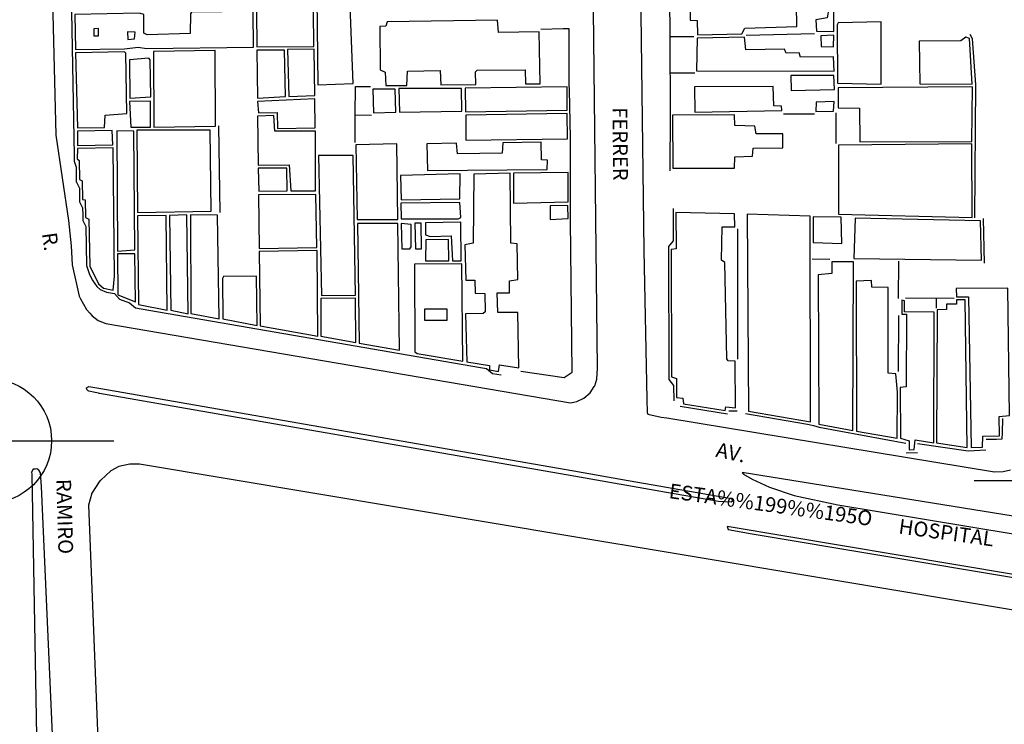
# Model space of a CAD drawing. Extents: x 178278 to 180719, y 1674274 to 1677067.
# Drawn here: x 179910 to 180076, y 1675749 to 1675868 of the extents above; entities that cross this region are included whole.
import ezdxf
from ezdxf.enums import TextEntityAlignment as Align

# ---------------------------------------------------------------- set-up
doc = ezdxf.new("R2010")
doc.units = 0
doc.header["$MEASUREMENT"] = 0
doc.header["$PDMODE"] = 34
doc.header["$PDSIZE"] = 21
for name, color, linetype in [('Pontos', 1, 'CONTINUOUS'), ('V-CANTEIRO', 6, 'CONTINUOUS'), ('V-EDIFICACAO', 2, 'CONTINUOUS'), ('V-LOTE', 10, 'CONTINUOUS'), ('V-NOME_DOS_LOGRADOUROS', 7, 'CONTINUOUS'), ('V-QUADRA', 5, 'CONTINUOUS'), ('V-TESTADA', 6, 'CONTINUOUS')]:
    doc.layers.add(name, color=color, linetype=linetype)

msp = doc.modelspace()

# ---------------------------------------------------------------- linework, layer by layer
at = {"layer": 'Pontos', "linetype": 'Continuous'}
for p in [(179905.04, 1675796.85), (180092.37, 1675790.13)]:
    msp.add_point(p, dxfattribs=at)
at = {"layer": 'V-CANTEIRO'}
for points in [[(179970.73, 1675797.52), (180003.75, 1675791.76), (180011.98, 1675790.32), (180019.42, 1675789.03), (180030.41, 1675787.11), (180030.56, 1675786.64), (180030.55, 1675786.63), (180030.37, 1675786.49), (180028.2, 1675786.57), (180019.42, 1675788.1), (180003.75, 1675790.84), (179923.62, 1675804.83), (179923.45, 1675804.87), (179922.89, 1675805), (179921.84, 1675805.25), (179921.69, 1675805.29), (179921.5, 1675805.5), (179921.46, 1675805.79), (179921.84, 1675806.04), (179922.84, 1675805.86), (179923.84, 1675805.69)], [(179912.74, 1675792.07), (179912.43, 1675792.03), (179912.14, 1675791.54), (179912.19, 1675791.22), (179913.42, 1675721.74), (179913.68, 1675721.11), (179914.38, 1675720.49), (179915.1, 1675720.42), (179915.21, 1675720.41), (179915.81, 1675720.57), (179916.46, 1675721.01), (179916.84, 1675721.84), (179913.82, 1675789.12), (179913.65, 1675791.45), (179913.38, 1675791.88), (179913.02, 1675792.1)]]:
    msp.add_lwpolyline(points, close=True, dxfattribs=at)
for points in [[(180077.99, 1675784.08), (180032.2, 1675791.5), (180032.42, 1675791.19), (180033.9, 1675790.36), (180036.81, 1675789.02), (180041.01, 1675787.58), (180048.39, 1675786), (180078, 1675781.14)], [(180165.5, 1675760.18), (180165.6, 1675760.66), (180165.15, 1675761.24), (180155.91, 1675764.42), (180155.21, 1675764.54), (180152.32, 1675764.99), (180111.85, 1675771.34), (180096.37, 1675771.28), (180091.72, 1675772.01), (180084.92, 1675773.07), (180078.03, 1675774.23), (180029.66, 1675782.35), (180029.85, 1675781.85), (180033.87, 1675781.14), (180078.04, 1675773.74), (180091.72, 1675771.45), (180111.14, 1675768.2), (180152.25, 1675761.6), (180164.28, 1675759.67), (180165.05, 1675759.71), (180165.5, 1675760.18)]]:
    msp.add_lwpolyline(points, dxfattribs=at)
at = {"layer": 'V-EDIFICACAO'}
for points in [[(179960.33, 1675871.64), (179960.52, 1675856.98), (179966.47, 1675857.18), (179965.95, 1675871.76), (179960.33, 1675871.64)], [(180025.25, 1675872.02), (180023.44, 1675871.71), (180023.43, 1675867.9), (180024.62, 1675867.86), (180024.68, 1675865.44), (180032.17, 1675865.57), (180032.68, 1675866.57), (180041.45, 1675866.82), (180041.39, 1675870.51), (180032.35, 1675870.23), (180032.14, 1675872.1), (180025.25, 1675872.02)], [(179939.2, 1675869.24), (179939.03, 1675868.99), (179938.93, 1675865.67), (179931.71, 1675865.44), (179931.13, 1675865.69), (179931.12, 1675868.86), (179930.4, 1675869.09), (179919.49, 1675868.88), (179919.55, 1675862.97), (179927.84, 1675863.03), (179930.16, 1675863.35), (179931.59, 1675863.1), (179949.63, 1675863.33), (179949.61, 1675869.39), (179939.2, 1675869.24)], [(179950.14, 1675869.4), (179950.22, 1675863.38), (179959.86, 1675863.47), (179959.76, 1675869.52), (179950.14, 1675869.4)], [(180046.83, 1675869.87), (180046.58, 1675868.27), (180044.62, 1675867.97), (180044.78, 1675866.03), (180047.67, 1675866), (180047.67, 1675869.85), (180046.83, 1675869.87)], [(179972.23, 1675867.64), (179972, 1675866.88), (179970.99, 1675866.81), (179971.02, 1675859.51), (179971.9, 1675859.12), (179971.99, 1675856.88), (179975.58, 1675856.88), (179975.69, 1675859.26), (179981.2, 1675859.38), (179981.3, 1675856.95), (179987.23, 1675857.04), (179987.17, 1675859.16), (179987.46, 1675859.48), (179995.53, 1675859.5), (179995.58, 1675857.14), (179998.07, 1675857.15), (179997.9, 1675865.92), (179991.05, 1675865.83), (179990.85, 1675867.9), (179972.23, 1675867.64)], [(180048.44, 1675867.45), (180048.25, 1675867.13), (180048.33, 1675857.28), (180055.7, 1675857.11), (180055.71, 1675867.63), (180048.44, 1675867.45)], [(179922.67, 1675866.46), (179922.67, 1675865.26), (179923.46, 1675865.25), (179923.44, 1675866.5), (179922.67, 1675866.46)], [(179928.37, 1675865.92), (179928.4, 1675864.63), (179929.56, 1675864.73), (179929.63, 1675865.88), (179928.37, 1675865.92)], [(180024.58, 1675864.88), (180024.49, 1675859.36), (180047.73, 1675859.26), (180047.64, 1675861.72), (180042.08, 1675861.67), (180041.84, 1675862.37), (180039.61, 1675862.32), (180039.34, 1675862.99), (180032.82, 1675862.87), (180032.59, 1675865.04), (180024.58, 1675864.88)], [(180045.5, 1675865.25), (180045.53, 1675863.47), (180047.61, 1675863.42), (180047.7, 1675865.39), (180045.5, 1675865.25)], [(180062.1, 1675864.38), (180062.24, 1675857.14), (180071.06, 1675857.11), (180070.61, 1675864.8), (180070.01, 1675865.01), (180069.14, 1675864.43), (180062.1, 1675864.38)], [(179919.55, 1675862.39), (179919.9, 1675849.69), (179924.5, 1675849.75), (179924.6, 1675851.83), (179928.23, 1675852.11), (179928.09, 1675862.33), (179927.84, 1675862.54), (179919.55, 1675862.39)], [(179932.76, 1675862.59), (179932.79, 1675849.84), (179943.22, 1675849.98), (179943.19, 1675862.76), (179932.76, 1675862.59)], [(179950.21, 1675862.83), (179950.31, 1675854.73), (179955.08, 1675854.98), (179954.88, 1675862.84), (179950.21, 1675862.83)], [(179955.41, 1675862.92), (179955.61, 1675855.03), (179960.01, 1675855.19), (179959.89, 1675862.98), (179955.41, 1675862.92)], [(179928.71, 1675861.18), (179928.76, 1675854.7), (179932.29, 1675854.93), (179932.19, 1675861.21), (179931.94, 1675861.46), (179928.71, 1675861.18)], [(180040.43, 1675858.56), (180040.49, 1675856.04), (180047.79, 1675856.17), (180047.67, 1675858.56), (180040.43, 1675858.56)], [(180024.16, 1675856.61), (180024.23, 1675852.36), (180038.92, 1675852.64), (180038.87, 1675853.39), (180037.56, 1675853.44), (180037.46, 1675856.68), (180024.16, 1675856.61)], [(179969.78, 1675856.24), (179969.93, 1675852.23), (179973.71, 1675852.35), (179973.6, 1675856.27), (179969.78, 1675856.24)], [(179974.19, 1675856.35), (179974.29, 1675852.35), (179984.87, 1675852.51), (179984.81, 1675856.38), (179974.19, 1675856.35)], [(179985.43, 1675856.44), (179985.45, 1675852.41), (180002.65, 1675852.68), (180002.65, 1675856.64), (179985.43, 1675856.44)], [(180048.41, 1675856.48), (180048.43, 1675853.11), (180052, 1675853.05), (180052.07, 1675847.36), (180071.02, 1675847.42), (180071.13, 1675856.61), (180048.41, 1675856.48)], [(179928.72, 1675854.15), (179928.95, 1675849.82), (179932.26, 1675849.85), (179932.23, 1675854.19), (179928.72, 1675854.15)], [(179950.32, 1675854.17), (179950.48, 1675852.26), (179953.62, 1675852.32), (179953.7, 1675849.62), (179960.05, 1675849.69), (179960.02, 1675854.62), (179950.32, 1675854.17)], [(180044.69, 1675854.06), (180044.66, 1675852.49), (180047.66, 1675852.52), (180047.76, 1675854.14), (180044.69, 1675854.06)], [(179953.24, 1675849.17), (179953.08, 1675851.79), (179950.33, 1675851.69), (179950.43, 1675843.41), (179955.69, 1675843.46), (179955.93, 1675839.06), (179960.13, 1675839.08), (179960.12, 1675849.12), (179953.24, 1675849.17)], [(179985.5, 1675851.86), (179985.52, 1675847.62), (180002.68, 1675847.83), (180002.65, 1675852.15), (179985.5, 1675851.86)], [(180020.44, 1675851.85), (180020.48, 1675842.89), (180030.9, 1675842.89), (180030.98, 1675844.82), (180033.96, 1675844.9), (180034.05, 1675846.29), (180039.07, 1675846.34), (180039.1, 1675848.67), (180034.55, 1675848.71), (180034.32, 1675850), (180030.98, 1675850.08), (180030.91, 1675851.89), (180020.44, 1675851.85)], [(179919.89, 1675849.14), (179919.91, 1675846.73), (179925.88, 1675846.83), (179925.79, 1675849.25), (179919.89, 1675849.14)], [(179926.55, 1675849.22), (179926.65, 1675828.89), (179929.6, 1675829.09), (179929.41, 1675849.14), (179926.55, 1675849.22)], [(179929.96, 1675849.32), (179930.03, 1675835.43), (179942.47, 1675835.63), (179942.35, 1675849.34), (179929.96, 1675849.32)], [(179966.93, 1675846.84), (179967.16, 1675834.2), (179974.05, 1675834.23), (179973.89, 1675847), (179966.93, 1675846.84)], [(179991.67, 1675845.41), (179984.13, 1675845.3), (179983.97, 1675847.14), (179978.95, 1675846.98), (179979.07, 1675842.5), (179999.27, 1675842.66), (179999.31, 1675844.26), (179998.33, 1675844.28), (179998.26, 1675847.3), (179991.79, 1675847.17), (179991.67, 1675845.41)], [(180048.49, 1675846.8), (180048.46, 1675835.12), (180071.03, 1675834.55), (180071, 1675846.98), (180048.49, 1675846.8)], [(179919.91, 1675846.23), (179919.87, 1675844.46), (179920.2, 1675844.22), (179920.26, 1675840.98), (179920.71, 1675840.78), (179920.78, 1675837.59), (179921.2, 1675837.54), (179921.27, 1675834.59), (179921.85, 1675834.26), (179921.99, 1675826.36), (179923.45, 1675823.33), (179924.33, 1675822.61), (179925.96, 1675822.28), (179926.19, 1675824.66), (179925.92, 1675846.31), (179919.91, 1675846.23)], [(179960.62, 1675845.01), (179961.13, 1675821.37), (179966.86, 1675821.45), (179966.5, 1675845.05), (179960.62, 1675845.01)], [(179950.44, 1675842.88), (179950.54, 1675839), (179955.36, 1675839.06), (179955.3, 1675842.87), (179950.44, 1675842.88)], [(179974.46, 1675841.67), (179974.61, 1675837.53), (179984.52, 1675837.71), (179984.56, 1675841.96), (179974.46, 1675841.67)], [(179986.85, 1675841.87), (179986.78, 1675830.23), (179985.35, 1675829.94), (179985.5, 1675823.98), (179987.03, 1675823.96), (179987.09, 1675821.76), (179988.72, 1675821.74), (179988.76, 1675818.65), (179988.47, 1675818.35), (179985.49, 1675818.29), (179985.69, 1675810.18), (179989.49, 1675809.58), (179989.54, 1675808.84), (179991.06, 1675808.55), (179991.18, 1675809.65), (179994.49, 1675809.15), (179994.33, 1675818.52), (179990.92, 1675818.51), (179990.82, 1675821.82), (179992.92, 1675821.86), (179992.91, 1675823.88), (179994.3, 1675824.09), (179994.2, 1675830.1), (179993.1, 1675830.23), (179993.02, 1675842.06), (179986.85, 1675841.87)], [(179993.59, 1675842.03), (179993.59, 1675837.01), (180002.81, 1675837.22), (180002.79, 1675842.15), (179993.59, 1675842.03)], [(179950.47, 1675838.41), (179950.63, 1675829.32), (179960.34, 1675829.48), (179960.18, 1675838.47), (179950.47, 1675838.41)], [(179974.56, 1675836.99), (179974.58, 1675834.34), (179984.21, 1675834.33), (179984.69, 1675834.56), (179984.52, 1675837.12), (179974.56, 1675836.99)], [(179999.79, 1675836.51), (179999.77, 1675834.21), (180002.78, 1675834.37), (180002.76, 1675836.59), (179999.79, 1675836.51)], [(180020.99, 1675835.43), (180021.08, 1675829.29), (180020.22, 1675829.17), (180020.28, 1675807.62), (180021.11, 1675807.37), (180021.1, 1675804.13), (180022.17, 1675804.02), (180022.27, 1675803.08), (180029.34, 1675801.94), (180029.47, 1675802.55), (180031.07, 1675802.43), (180031.03, 1675810.3), (180029.82, 1675810.37), (180029.59, 1675810.7), (180029.29, 1675826.97), (180028.71, 1675827.38), (180028.81, 1675832.98), (180030.94, 1675832.96), (180030.91, 1675835.19), (180020.99, 1675835.43)], [(180033.04, 1675835.1), (180033.26, 1675801.85), (180043.72, 1675800.06), (180043.67, 1675834.8), (180033.04, 1675835.1)], [(179930.03, 1675834.85), (179930.22, 1675819.86), (179935.08, 1675818.93), (179934.87, 1675834.9), (179930.03, 1675834.85)], [(179935.43, 1675834.92), (179935.66, 1675818.89), (179938.6, 1675818.31), (179938.4, 1675835.03), (179935.43, 1675834.92)], [(179938.98, 1675834.99), (179939.07, 1675818.32), (179943.87, 1675817.44), (179943.56, 1675834.96), (179938.98, 1675834.99)], [(179967.19, 1675833.53), (179967.49, 1675813.34), (179974.3, 1675812.16), (179974.05, 1675833.56), (179967.19, 1675833.53)], [(179974.61, 1675833.56), (179974.7, 1675829.25), (179976.06, 1675829.28), (179976.3, 1675829.63), (179976.3, 1675833.4), (179974.61, 1675833.56)], [(179976.89, 1675833.6), (179977, 1675829.25), (179978.05, 1675829.29), (179977.98, 1675833.6), (179976.89, 1675833.6)], [(179978.69, 1675833.67), (179978.72, 1675831.63), (179979.47, 1675831.37), (179983.03, 1675831.48), (179983.24, 1675827.27), (179984.73, 1675827.26), (179984.69, 1675833.76), (179978.69, 1675833.67)], [(180044.17, 1675834.7), (180044.18, 1675830.33), (180049.03, 1675830.19), (180048.94, 1675834.61), (180044.17, 1675834.7)], [(180051.27, 1675834.47), (180051.08, 1675827.66), (180072.63, 1675827.36), (180072.45, 1675834.02), (180051.27, 1675834.47)], [(179978.78, 1675830.8), (179978.73, 1675827.23), (179982.67, 1675827.26), (179982.61, 1675830.82), (179978.78, 1675830.8)], [(179926.65, 1675828.4), (179926.71, 1675821.48), (179929.69, 1675820.33), (179929.58, 1675828.42), (179926.65, 1675828.4)], [(179950.63, 1675828.84), (179950.79, 1675816.28), (179960.5, 1675814.54), (179960.38, 1675828.97), (179950.63, 1675828.84)], [(179976.83, 1675826.66), (179976.89, 1675811.89), (179977.28, 1675811.61), (179985.03, 1675810.31), (179984.86, 1675826.75), (179976.83, 1675826.66)], [(180047.36, 1675827.05), (180047.37, 1675825.08), (180045.04, 1675824.86), (180045.17, 1675799.65), (180050.92, 1675798.56), (180050.99, 1675827.05), (180047.36, 1675827.05)], [(179944.6, 1675824.59), (179944.43, 1675824.27), (179944.44, 1675817.42), (179950.25, 1675816.33), (179950.16, 1675824.64), (179944.6, 1675824.59)], [(180054.13, 1675822.81), (180054.07, 1675823.9), (180051.46, 1675823.8), (180051.49, 1675798.44), (180058.37, 1675797.26), (180058.45, 1675805.08), (180058.18, 1675808.17), (180056.86, 1675808.27), (180056.85, 1675822.73), (180054.13, 1675822.81)], [(180068.38, 1675822.56), (180068.42, 1675821.18), (180070.45, 1675821.16), (180070.89, 1675795.73), (180072.82, 1675795.76), (180072.85, 1675797.64), (180075.67, 1675797.67), (180075.61, 1675800.92), (180077.35, 1675801.14), (180077.09, 1675822.61), (180068.38, 1675822.56)], [(179961.01, 1675820.87), (179961.05, 1675814.51), (179966.91, 1675813.43), (179966.86, 1675820.93), (179961.01, 1675820.87)], [(180059.63, 1675818.61), (180059.62, 1675820.51), (180059.17, 1675820.57), (180059.18, 1675818.21), (180059.97, 1675818.21), (180059.93, 1675805.95), (180058.91, 1675805.83), (180058.93, 1675797.29), (180060.39, 1675796.81), (180060.44, 1675795.3), (180061.26, 1675795.36), (180061.43, 1675796.99), (180064.56, 1675796.52), (180064.66, 1675818.59), (180059.63, 1675818.61)], [(180065.16, 1675818.98), (180065.03, 1675796.49), (180070.22, 1675795.73), (180069.9, 1675820.64), (180068.42, 1675820.63), (180068.42, 1675819.92), (180066.7, 1675819.91), (180066.7, 1675819.02), (180065.16, 1675818.98)], [(179978.56, 1675819.05), (179978.52, 1675817.22), (179982.35, 1675817.24), (179982.38, 1675819.08), (179978.56, 1675819.05)]]:
    msp.add_lwpolyline(points, close=True, dxfattribs=at)
at = {"layer": 'V-LOTE'}
for p, q in [((180019.94, 1675872.21), (180019.98, 1675865.13)), ((180019.98, 1675865.13), (180024.04, 1675865.16)), ((180019.98, 1675865.13), (180020.06, 1675852.21)), ((180032.88, 1675865.39), (180044.43, 1675865.63)), ((180020.05, 1675859.03), (180024.18, 1675859.02)), ((179966.83, 1675851.88), (179966.87, 1675856.68)), ((179966.87, 1675856.68), (179969.42, 1675856.67)), ((179966.8, 1675847.23), (179966.83, 1675851.88)), ((179966.83, 1675851.88), (179969.56, 1675851.87)), ((180039.18, 1675852.1), (180044.4, 1675852.1)), ((180048.05, 1675852.23), (180048.05, 1675847.09)), ((179943.72, 1675850.04), (179943.95, 1675835.39)), ((180003.19, 1675834.04), (180003.19, 1675834.05)), ((180031.4, 1675832.63), (180031.42, 1675810.62)), ((180047.03, 1675827.46), (180044.05, 1675827.5)), ((180058.63, 1675820.87), (180058.66, 1675827.2)), ((180059.8, 1675820.99), (180068.02, 1675820.95)), ((180064.95, 1675820.96), (180064.95, 1675819.24)), ((180058.62, 1675808.55), (180058.66, 1675818))]:
    msp.add_line(p, q, dxfattribs=at)
for points in [[(180002.96, 1675866.42), (180001.96, 1675866.41), (179998.17, 1675866.35)], [(180003, 1675857.05), (180003, 1675858.07), (180002.96, 1675865.43), (180002.96, 1675866.42)], [(179994.82, 1675808.59), (180002.11, 1675807.54), (180003.47, 1675808.41), (180003.19, 1675834.04)]]:
    msp.add_lwpolyline(points, dxfattribs=at)
at = {"layer": 'V-QUADRA'}
for points in [[(180077.6, 1676006.72), (180076.16, 1676007.31), (180074.68, 1676007.28), (180018.85, 1676006.33), (180016.27, 1676006.29), (180015.1, 1676005.89), (180014.22, 1676004.8), (180013.99, 1676003.83), (180013.99, 1676003.44), (180014.7, 1675941.28), (180014.71, 1675940.28), (180014.69, 1675939.28), (180014.42, 1675922.28), (180015.6, 1675828.98), (180016.09, 1675803.9), (180016.09, 1675803.9), (180016.13, 1675801.62), (180016.27, 1675801.33), (180018.54, 1675800.86), (180019.45, 1675800.71), (180074.83, 1675791.6), (180076.28, 1675791.63), (180077.52, 1675791.94)], [(179915.49, 1675880.37), (179916.24, 1675848.47), (179918.4, 1675834.06), (179918.84, 1675829.77), (179918.99, 1675826.57), (179920.2, 1675821.3), (179920.45, 1675820.85), (179921.45, 1675819.03), (179922.02, 1675818.38), (179922.39, 1675817.96), (179923.41, 1675817.16), (179924.68, 1675816.63), (180003.22, 1675803.25), (180003.22, 1675803.25), (180003.75, 1675803.36), (180004.29, 1675803.48), (180005.47, 1675804.05), (180006.53, 1675804.93), (180007.22, 1675805.99), (180007.32, 1675806.13), (180007.66, 1675807.25), (180007.74, 1675809.11), (180006.3, 1675940.26)], [(180078.06, 1675768.21), (180019.39, 1675778.02), (180003.75, 1675780.63), (179930.39, 1675792.89), (179928.78, 1675792.89), (179926.91, 1675792.52), (179925.57, 1675791.77), (179923.85, 1675790.21), (179923.74, 1675790.11), (179923.55, 1675789.93), (179922.35, 1675788), (179921.78, 1675785.99), (179924.76, 1675711.09)]]:
    msp.add_lwpolyline(points, dxfattribs=at)
at = {"layer": 'V-TESTADA'}
for p, q in [((180019.94, 1675872.21), (180019.98, 1675865.13)), ((180019.98, 1675865.13), (180020.06, 1675852.21)), ((180020.06, 1675852.21), (180019.98, 1675842.47)), ((180003.19, 1675834.04), (180003.19, 1675834.05)), ((180073.15, 1675826.83), (180072.95, 1675834.4)), ((180021.71, 1675802.7), (180029.72, 1675801.37)), ((180029.97, 1675801.92), (180031.38, 1675801.92)), ((180059.93, 1675794.82), (180061.82, 1675794.84))]:
    msp.add_line(p, q, dxfattribs=at)
for points in [[(179919.42, 1675844), (179919.4, 1675845), (179918.96, 1675869.37)], [(180003, 1675857.05), (180003, 1675858.07), (180002.96, 1675865.43), (180002.96, 1675866.42)], [(180071.52, 1675834.53), (180071.67, 1675857.04), (180071.14, 1675864.75), (180070.72, 1675865.49)], [(180003.19, 1675834.04), (180003.22, 1675848.01), (180003.02, 1675856.07), (180003, 1675857.05)], [(179919.76, 1675840.52), (179919.75, 1675841.52), (179919.73, 1675843), (179919.42, 1675844)], [(179919.76, 1675840.52), (179920.24, 1675839.52), (179920.26, 1675838.22), (179920.27, 1675837.22)], [(179920.27, 1675837.22), (179920.77, 1675836.22), (179920.79, 1675835.03), (179920.81, 1675834.03)], [(180020.57, 1675836.07), (180020.54, 1675830.64), (180019.77, 1675829.64)], [(179920.81, 1675834.03), (179921.31, 1675833.03), (179921.41, 1675826.44), (179921.9, 1675825.09), (179922.4, 1675824.02), (179923.17, 1675822.91), (179923.77, 1675822.4), (179924.84, 1675821.93), (179925.15, 1675821.89), (179926.15, 1675821.74)], [(179994.82, 1675808.59), (180002.11, 1675807.54), (180003.47, 1675808.41), (180003.19, 1675834.04)], [(180019.77, 1675829.64), (180019.77, 1675828.64), (180019.8, 1675808.17), (180019.8, 1675807.17)], [(179926.15, 1675821.74), (179927, 1675820.74), (179928.69, 1675820.14), (179929.69, 1675819.33)], [(179929.69, 1675819.33), (179930.69, 1675819.16), (179988.01, 1675809.24), (179989.01, 1675809.07)], [(179989.01, 1675809.07), (179990.01, 1675808.23), (179991.49, 1675807.98)], [(180019.8, 1675807.17), (180020.62, 1675806.17), (180020.66, 1675803.57)], [(180032.75, 1675801.47), (180043.23, 1675799.63), (180044.23, 1675799.45)], [(180076.15, 1675797.17), (180076.18, 1675798.17), (180076.25, 1675800.61)], [(180044.23, 1675799.45), (180045.23, 1675799.14), (180059.85, 1675796.46)], [(180073.42, 1675797.09), (180075.15, 1675797.14), (180076.15, 1675797.17)], [(180061.8, 1675796.41), (180070.4, 1675795.14), (180073.34, 1675795.31)]]:
    msp.add_lwpolyline(points, dxfattribs=at)

# ---------------------------------------------------------------- texts
at = {"layer": 'V-NOME_DOS_LOGRADOUROS'}
for s, rotation, p in [('FERRER', 270.5676, (180011.28, 1675846.99)), ('R.', 277.8506, (179915.04, 1675830.45)), ('AV.', 347.9052, (180030.24, 1675794.56)), ('RAMIRO', 271.7287, (179917.44, 1675784.04)), ('ESTA%%199%%195O', 352.1407, (180036.99, 1675785.72)), ('HOSPITAL', 352.1407, (180066.66, 1675781.01))]:
    msp.add_text(s, height=2.5, rotation=rotation, dxfattribs=at).set_placement(p, align=Align.MIDDLE)

doc.saveas('drawing.dxf')
